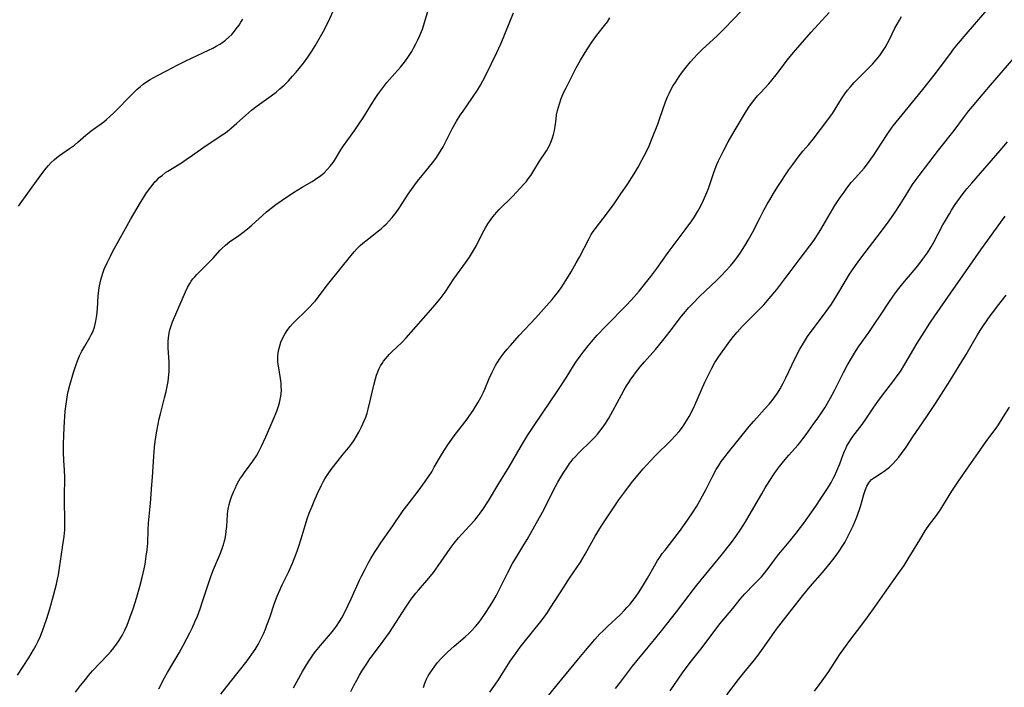
# Model space of a CAD drawing. Units: inches. Extents: x 2044734 to 2050193, y 195175 to 200631.
# Drawn here: x 2045360 to 2045540, y 195981 to 196102 of the extents above; entities that cross this region are included whole.
import ezdxf

# ---------------------------------------------------------------- set-up
doc = ezdxf.new("R2010")
doc.units = ezdxf.units.IN
doc.header["$MEASUREMENT"] = 0
doc.layers.add('c_09_T14S_R18E', color=22, linetype='Continuous')

msp = doc.modelspace()

# ---------------------------------------------------------------- linework, layer by layer
at = {"layer": 'c_09_T14S_R18E', "elevation": 1062}
msp.add_lwpolyline([(2045505.12, 195980.15), (2045506.52, 195982.04), (2045507.75, 195983.77), (2045509.72, 195986.77), (2045510.79, 195988.33), (2045511.57, 195989.41), (2045513.79, 195992.26), (2045514.81, 195993.65), (2045516.22, 195995.61), (2045517.91, 195998.05), (2045520.41, 196001.54), (2045521.46, 196003.08), (2045522.22, 196004.25), (2045524.32, 196007.73), (2045525.34, 196009.35), (2045526.11, 196010.5), (2045527.35, 196012.19), (2045528.16, 196013.34), (2045528.55, 196013.95), (2045530.19, 196016.61), (2045531.38, 196018.43), (2045532.89, 196020.61), (2045535.46, 196024.24), (2045536.58, 196025.8), (2045538.23, 196028.04), (2045538.66, 196028.67), (2045539.55, 196030.04), (2045540.68, 196031.86)], dxfattribs=at)
at = {"layer": 'c_09_T14S_R18E'}
for points in [[(2045410.19, 195980.77, 1046), (2045411.86, 195983.73, 1046), (2045412.58, 195984.95, 1046), (2045413.26, 195986.02, 1046), (2045413.74, 195986.71, 1046), (2045414.24, 195987.38, 1046), (2045415.11, 195988.47, 1046), (2045416.95, 195990.6, 1046), (2045417.51, 195991.29, 1046), (2045418.05, 195992, 1046), (2045418.61, 195992.84, 1046), (2045419, 195993.5, 1046), (2045419.37, 195994.17, 1046), (2045420.13, 195995.69, 1046), (2045420.74, 195997, 1046), (2045422.25, 196000.36, 1046), (2045422.61, 196001.11, 1046), (2045423.24, 196002.37, 1046), (2045423.84, 196003.49, 1046), (2045424.3, 196004.31, 1046), (2045424.98, 196005.45, 1046), (2045425.45, 196006.17, 1046), (2045426.12, 196007.16, 1046), (2045428.3, 196010.26, 1046), (2045430.22, 196013.06, 1046), (2045431.1, 196014.24, 1046), (2045432.95, 196016.62, 1046), (2045434.2, 196018.34, 1046), (2045434.86, 196019.31, 1046), (2045435.39, 196020.12, 1046), (2045435.87, 196020.93, 1046), (2045437.18, 196023.22, 1046), (2045437.66, 196024.02, 1046), (2045438.31, 196025.01, 1046), (2045439.5, 196026.66, 1046), (2045441.83, 196029.69, 1046), (2045442.23, 196030.23, 1046), (2045442.96, 196031.3, 1046), (2045443.4, 196031.99, 1046), (2045443.81, 196032.7, 1046), (2045444.33, 196033.64, 1046), (2045444.81, 196034.59, 1046), (2045445.07, 196035.17, 1046), (2045445.88, 196037.12, 1046), (2045446.41, 196038.28, 1046), (2045447.01, 196039.44, 1046), (2045447.3, 196039.95, 1046), (2045447.86, 196040.81, 1046), (2045448.6, 196041.8, 1046), (2045449.14, 196042.47, 1046), (2045449.73, 196043.14, 1046), (2045451.36, 196044.93, 1046), (2045454.32, 196048.09, 1046), (2045455.31, 196049.17, 1046), (2045457.33, 196051.47, 1046), (2045458.03, 196052.33, 1046), (2045458.5, 196052.95, 1046), (2045458.96, 196053.6, 1046), (2045459.52, 196054.43, 1046), (2045460.14, 196055.41, 1046), (2045460.81, 196056.54, 1046), (2045461.73, 196058.16, 1046), (2045462.3, 196059.21, 1046), (2045464.06, 196062.59, 1046), (2045464.46, 196063.29, 1046), (2045464.82, 196063.84, 1046), (2045465.23, 196064.42, 1046), (2045467.45, 196067.26, 1046), (2045468.63, 196068.89, 1046), (2045469.76, 196070.53, 1046), (2045471.11, 196072.53, 1046), (2045471.86, 196073.68, 1046), (2045472.31, 196074.38, 1046), (2045473, 196075.56, 1046), (2045473.71, 196076.85, 1046), (2045474.52, 196078.43, 1046), (2045475.01, 196079.47, 1046), (2045475.59, 196080.86, 1046), (2045476.58, 196083.43, 1046), (2045476.97, 196084.5, 1046), (2045478, 196087.47, 1046), (2045478.38, 196088.39, 1046), (2045478.65, 196088.98, 1046), (2045478.99, 196089.65, 1046), (2045479.36, 196090.31, 1046), (2045479.86, 196091.13, 1046), (2045480.5, 196092.1, 1046), (2045480.94, 196092.71, 1046), (2045481.77, 196093.8, 1046), (2045482.57, 196094.78, 1046), (2045483.14, 196095.43, 1046), (2045483.82, 196096.15, 1046), (2045484.76, 196097.07, 1046), (2045487.33, 196099.42, 1046), (2045488.75, 196100.8, 1046), (2045493.39, 196105.63, 1046)], [(2045368.31, 196025.18, 1038), (2045368.34, 196026.67, 1038), (2045368.4, 196028.18, 1038), (2045368.46, 196029.22, 1038), (2045368.62, 196031.16, 1038), (2045368.83, 196032.85, 1038), (2045369.05, 196034.12, 1038), (2045369.18, 196034.72, 1038), (2045369.48, 196035.89, 1038), (2045370.15, 196038.22, 1038), (2045370.57, 196039.5, 1038), (2045370.87, 196040.31, 1038), (2045371.24, 196041.2, 1038), (2045371.66, 196042.06, 1038), (2045372.16, 196042.98, 1038), (2045373.09, 196044.55, 1038), (2045373.37, 196045.07, 1038), (2045373.62, 196045.6, 1038), (2045373.93, 196046.42, 1038), (2045374.08, 196046.98, 1038), (2045374.2, 196047.55, 1038), (2045374.36, 196048.62, 1038), (2045374.47, 196049.77, 1038), (2045374.63, 196052.15, 1038), (2045374.74, 196053.2, 1038), (2045374.86, 196053.97, 1038), (2045374.96, 196054.51, 1038), (2045375.09, 196055.04, 1038), (2045375.27, 196055.67, 1038), (2045375.48, 196056.29, 1038), (2045375.74, 196056.99, 1038), (2045376.25, 196058.15, 1038), (2045376.86, 196059.4, 1038), (2045377.3, 196060.26, 1038), (2045378.08, 196061.7, 1038), (2045380.53, 196066.03, 1038), (2045382.34, 196069.14, 1038), (2045382.94, 196070.13, 1038), (2045383.32, 196070.73, 1038), (2045383.95, 196071.63, 1038), (2045384.44, 196072.27, 1038), (2045384.96, 196072.88, 1038), (2045385.3, 196073.24, 1038), (2045385.75, 196073.67, 1038), (2045386.31, 196074.15, 1038), (2045386.91, 196074.58, 1038), (2045387.34, 196074.87, 1038), (2045389.79, 196076.39, 1038), (2045390.67, 196076.96, 1038), (2045391.82, 196077.75, 1038), (2045394.11, 196079.38, 1038), (2045396.63, 196081.02, 1038), (2045397.24, 196081.44, 1038), (2045397.79, 196081.84, 1038), (2045398.46, 196082.37, 1038), (2045398.94, 196082.77, 1038), (2045399.91, 196083.61, 1038), (2045401.45, 196085, 1038), (2045402.58, 196085.96, 1038), (2045403.61, 196086.76, 1038), (2045406.12, 196088.55, 1038), (2045407.03, 196089.25, 1038), (2045407.75, 196089.87, 1038), (2045408.48, 196090.53, 1038), (2045409.27, 196091.32, 1038), (2045410.05, 196092.14, 1038), (2045410.7, 196092.87, 1038), (2045411.27, 196093.55, 1038), (2045412.04, 196094.51, 1038), (2045412.81, 196095.58, 1038), (2045413.55, 196096.71, 1038), (2045414.13, 196097.65, 1038), (2045414.89, 196098.93, 1038), (2045415.62, 196100.22, 1038), (2045416.53, 196101.99, 1038), (2045417.82, 196104.75, 1038)], [(2045370.5, 195980, 1040), (2045371.39, 195981.2, 1040), (2045372.34, 195982.39, 1040), (2045372.86, 195983.03, 1040), (2045373.6, 195983.87, 1040), (2045376.32, 195986.75, 1040), (2045376.91, 195987.41, 1040), (2045377.47, 195988.08, 1040), (2045377.95, 195988.72, 1040), (2045378.41, 195989.37, 1040), (2045378.96, 195990.29, 1040), (2045379.48, 195991.3, 1040), (2045379.89, 195992.21, 1040), (2045380.4, 195993.5, 1040), (2045380.98, 195995.15, 1040), (2045381.66, 195997.31, 1040), (2045382.22, 195999.23, 1040), (2045382.65, 196000.89, 1040), (2045383, 196002.45, 1040), (2045383.17, 196003.33, 1040), (2045383.39, 196004.75, 1040), (2045383.53, 196005.9, 1040), (2045383.64, 196007.15, 1040), (2045383.72, 196009.56, 1040), (2045383.79, 196010.79, 1040), (2045384.14, 196014.41, 1040), (2045384.42, 196017.73, 1040), (2045384.52, 196019.17, 1040), (2045384.75, 196022.91, 1040), (2045384.91, 196024.6, 1040), (2045385.03, 196025.65, 1040), (2045385.27, 196027.23, 1040), (2045385.54, 196028.76, 1040), (2045385.75, 196029.73, 1040), (2045385.98, 196030.7, 1040), (2045386.73, 196033.58, 1040), (2045387.01, 196034.73, 1040), (2045387.27, 196035.92, 1040), (2045387.38, 196036.57, 1040), (2045387.46, 196037.23, 1040), (2045387.54, 196038.35, 1040), (2045387.56, 196039, 1040), (2045387.55, 196039.65, 1040), (2045387.53, 196040.16, 1040), (2045387.38, 196042.65, 1040), (2045387.37, 196043.18, 1040), (2045387.38, 196043.85, 1040), (2045387.43, 196044.52, 1040), (2045387.54, 196045.34, 1040), (2045387.68, 196045.98, 1040), (2045387.96, 196046.87, 1040), (2045388.17, 196047.41, 1040), (2045389.9, 196051.5, 1040), (2045390.54, 196052.91, 1040), (2045390.92, 196053.67, 1040), (2045391.33, 196054.41, 1040), (2045391.58, 196054.8, 1040), (2045391.89, 196055.23, 1040), (2045392.23, 196055.64, 1040), (2045392.59, 196056.03, 1040), (2045395.04, 196058.47, 1040), (2045395.5, 196058.97, 1040), (2045396.84, 196060.45, 1040), (2045397.18, 196060.8, 1040), (2045397.79, 196061.36, 1040), (2045398.56, 196061.96, 1040), (2045400.24, 196063.14, 1040), (2045400.97, 196063.68, 1040), (2045401.83, 196064.36, 1040), (2045402.6, 196065, 1040), (2045403.24, 196065.56, 1040), (2045405.3, 196067.42, 1040), (2045406.15, 196068.12, 1040), (2045407.01, 196068.78, 1040), (2045408.17, 196069.6, 1040), (2045410.23, 196070.97, 1040), (2045411.78, 196071.93, 1040), (2045413.6, 196072.99, 1040), (2045414.23, 196073.39, 1040), (2045414.83, 196073.81, 1040), (2045415.13, 196074.03, 1040), (2045415.78, 196074.57, 1040), (2045416.37, 196075.15, 1040), (2045416.92, 196075.76, 1040), (2045417.42, 196076.42, 1040), (2045417.67, 196076.78, 1040), (2045418.83, 196078.71, 1040), (2045419.31, 196079.45, 1040), (2045420.09, 196080.55, 1040), (2045421.36, 196082.29, 1040), (2045422.14, 196083.42, 1040), (2045422.9, 196084.59, 1040), (2045424.52, 196087.23, 1040), (2045425.07, 196088.06, 1040), (2045425.57, 196088.8, 1040), (2045426.1, 196089.54, 1040), (2045426.66, 196090.28, 1040), (2045427.24, 196091, 1040), (2045428.19, 196092.11, 1040), (2045429.7, 196093.8, 1040), (2045430.18, 196094.38, 1040), (2045430.62, 196094.95, 1040), (2045431.03, 196095.52, 1040), (2045431.42, 196096.1, 1040), (2045431.76, 196096.66, 1040), (2045432.09, 196097.23, 1040), (2045432.51, 196098.02, 1040), (2045432.88, 196098.78, 1040), (2045433.23, 196099.55, 1040), (2045433.69, 196100.71, 1040), (2045433.97, 196101.52, 1040), (2045434.22, 196102.33, 1040), (2045434.94, 196104.72, 1040)], [(2045385.66, 195980.62, 1042), (2045386.71, 195982.61, 1042), (2045387.25, 195983.58, 1042), (2045389.37, 195987.16, 1042), (2045390.13, 195988.51, 1042), (2045390.8, 195989.75, 1042), (2045391.33, 195990.79, 1042), (2045391.79, 195991.74, 1042), (2045392.25, 195992.79, 1042), (2045392.69, 195993.86, 1042), (2045393.18, 195995.18, 1042), (2045393.71, 195996.7, 1042), (2045394.14, 195997.98, 1042), (2045394.76, 195999.98, 1042), (2045395.13, 196001.03, 1042), (2045395.65, 196002.35, 1042), (2045396.92, 196005.32, 1042), (2045397.29, 196006.33, 1042), (2045397.45, 196006.83, 1042), (2045397.58, 196007.29, 1042), (2045397.75, 196008, 1042), (2045397.87, 196008.64, 1042), (2045397.97, 196009.28, 1042), (2045398.06, 196010.15, 1042), (2045398.19, 196012.35, 1042), (2045398.25, 196012.99, 1042), (2045398.3, 196013.3, 1042), (2045398.49, 196014.18, 1042), (2045398.75, 196015.04, 1042), (2045398.94, 196015.58, 1042), (2045399.35, 196016.61, 1042), (2045399.56, 196017.09, 1042), (2045399.9, 196017.78, 1042), (2045400.26, 196018.46, 1042), (2045400.52, 196018.89, 1042), (2045400.77, 196019.27, 1042), (2045401.29, 196020.01, 1042), (2045402.33, 196021.38, 1042), (2045402.81, 196022.04, 1042), (2045403.46, 196023.05, 1042), (2045403.83, 196023.69, 1042), (2045404.4, 196024.78, 1042), (2045405.17, 196026.46, 1042), (2045406.5, 196029.56, 1042), (2045407.15, 196031.17, 1042), (2045407.41, 196031.91, 1042), (2045407.63, 196032.65, 1042), (2045407.85, 196033.56, 1042), (2045407.96, 196034.26, 1042), (2045408, 196035.04, 1042), (2045407.99, 196035.6, 1042), (2045407.96, 196036.17, 1042), (2045407.91, 196036.65, 1042), (2045407.85, 196037.12, 1042), (2045407.52, 196039.03, 1042), (2045407.43, 196039.67, 1042), (2045407.38, 196040.26, 1042), (2045407.37, 196040.56, 1042), (2045407.38, 196041.18, 1042), (2045407.44, 196041.79, 1042), (2045407.54, 196042.41, 1042), (2045407.7, 196043.06, 1042), (2045407.91, 196043.73, 1042), (2045408.25, 196044.52, 1042), (2045408.61, 196045.2, 1042), (2045409.04, 196045.85, 1042), (2045409.35, 196046.26, 1042), (2045409.63, 196046.6, 1042), (2045410.18, 196047.2, 1042), (2045410.75, 196047.78, 1042), (2045412.27, 196049.25, 1042), (2045413.26, 196050.24, 1042), (2045413.74, 196050.75, 1042), (2045414.19, 196051.27, 1042), (2045415.1, 196052.39, 1042), (2045416.43, 196054.16, 1042), (2045417.12, 196055.06, 1042), (2045420.39, 196059.16, 1042), (2045421.28, 196060.19, 1042), (2045421.87, 196060.82, 1042), (2045422.36, 196061.29, 1042), (2045422.87, 196061.74, 1042), (2045423.95, 196062.62, 1042), (2045425.68, 196063.96, 1042), (2045426.26, 196064.44, 1042), (2045426.75, 196064.87, 1042), (2045427.11, 196065.21, 1042), (2045427.66, 196065.78, 1042), (2045428.18, 196066.39, 1042), (2045428.89, 196067.3, 1042), (2045429.45, 196068.09, 1042), (2045431.13, 196070.65, 1042), (2045432.35, 196072.38, 1042), (2045432.82, 196073.03, 1042), (2045433.63, 196074.06, 1042), (2045435.52, 196076.34, 1042), (2045436.13, 196077.15, 1042), (2045436.58, 196077.82, 1042), (2045437.01, 196078.5, 1042), (2045437.46, 196079.29, 1042), (2045437.77, 196079.87, 1042), (2045439.12, 196082.56, 1042), (2045439.91, 196083.95, 1042), (2045440.58, 196085.02, 1042), (2045440.98, 196085.62, 1042), (2045442.82, 196088.24, 1042), (2045443.73, 196089.61, 1042), (2045444.28, 196090.51, 1042), (2045444.73, 196091.3, 1042), (2045445.33, 196092.44, 1042), (2045447.28, 196096.46, 1042), (2045447.65, 196097.23, 1042), (2045448.06, 196098.17, 1042), (2045450.28, 196103.65, 1042)], [(2045420.66, 195980.1, 1048), (2045421.22, 195981.2, 1048), (2045421.73, 195982.17, 1048), (2045422.25, 195983.1, 1048), (2045422.67, 195983.8, 1048), (2045423.49, 195985.1, 1048), (2045424.13, 195986.06, 1048), (2045424.59, 195986.69, 1048), (2045426.58, 195989.3, 1048), (2045427.69, 195990.87, 1048), (2045428.94, 195992.75, 1048), (2045430.55, 195995.31, 1048), (2045431.29, 195996.41, 1048), (2045431.67, 195996.95, 1048), (2045432.49, 195998, 1048), (2045432.99, 195998.59, 1048), (2045434.9, 196000.76, 1048), (2045435.74, 196001.79, 1048), (2045436.6, 196002.97, 1048), (2045438.21, 196005.37, 1048), (2045438.76, 196006.16, 1048), (2045439.5, 196007.14, 1048), (2045440.28, 196008.07, 1048), (2045442.31, 196010.27, 1048), (2045443.23, 196011.32, 1048), (2045443.67, 196011.86, 1048), (2045444.2, 196012.56, 1048), (2045444.71, 196013.28, 1048), (2045445.72, 196014.84, 1048), (2045447.63, 196018.01, 1048), (2045449.49, 196021.03, 1048), (2045451.73, 196024.88, 1048), (2045452.87, 196026.73, 1048), (2045454.06, 196028.53, 1048), (2045458.37, 196034.94, 1048), (2045459.88, 196037.25, 1048), (2045461.22, 196039.38, 1048), (2045461.68, 196040.08, 1048), (2045462.44, 196041.16, 1048), (2045462.97, 196041.89, 1048), (2045463.9, 196043.07, 1048), (2045464.49, 196043.78, 1048), (2045465.55, 196044.97, 1048), (2045467.08, 196046.6, 1048), (2045470.99, 196050.58, 1048), (2045472.28, 196051.97, 1048), (2045473.17, 196053.01, 1048), (2045474.38, 196054.49, 1048), (2045475.32, 196055.69, 1048), (2045476.41, 196057.16, 1048), (2045478.51, 196060.07, 1048), (2045481.6, 196064.17, 1048), (2045482.77, 196065.78, 1048), (2045483.29, 196066.54, 1048), (2045483.91, 196067.55, 1048), (2045484.16, 196068, 1048), (2045484.56, 196068.78, 1048), (2045484.94, 196069.58, 1048), (2045485.51, 196070.94, 1048), (2045485.81, 196071.71, 1048), (2045486.34, 196073.18, 1048), (2045486.88, 196074.76, 1048), (2045487.36, 196076.04, 1048), (2045487.65, 196076.73, 1048), (2045488, 196077.49, 1048), (2045488.6, 196078.7, 1048), (2045489.39, 196080.2, 1048), (2045490.48, 196082.1, 1048), (2045492.77, 196085.84, 1048), (2045493.2, 196086.5, 1048), (2045493.65, 196087.15, 1048), (2045494.26, 196087.95, 1048), (2045494.79, 196088.59, 1048), (2045495.35, 196089.2, 1048), (2045496.8, 196090.76, 1048), (2045497.39, 196091.43, 1048), (2045498.15, 196092.39, 1048), (2045499.47, 196094.16, 1048), (2045500.16, 196095.06, 1048), (2045501.34, 196096.48, 1048), (2045504.57, 196100.14, 1048), (2045507.83, 196103.74, 1048)], [(2045446, 195980.02, 1052), (2045447.43, 195982.08, 1052), (2045448.19, 195983.21, 1052), (2045449.71, 195985.61, 1052), (2045450.64, 195986.97, 1052), (2045451.52, 195988.18, 1052), (2045452.24, 195989.12, 1052), (2045455.26, 195992.89, 1052), (2045455.87, 195993.66, 1052), (2045456.5, 195994.53, 1052), (2045457.01, 195995.28, 1052), (2045459.46, 195999.13, 1052), (2045460.53, 196000.76, 1052), (2045461.84, 196002.68, 1052), (2045462.49, 196003.69, 1052), (2045463.34, 196005.12, 1052), (2045465.2, 196008.4, 1052), (2045466.34, 196010.27, 1052), (2045468.25, 196013.18, 1052), (2045469.5, 196015.02, 1052), (2045470.77, 196016.74, 1052), (2045471.83, 196018.1, 1052), (2045472.64, 196019.12, 1052), (2045473.94, 196020.65, 1052), (2045475.25, 196022.1, 1052), (2045476.18, 196023.08, 1052), (2045478.9, 196025.78, 1052), (2045479.82, 196026.74, 1052), (2045480.47, 196027.47, 1052), (2045481.08, 196028.24, 1052), (2045481.35, 196028.62, 1052), (2045481.85, 196029.39, 1052), (2045482.31, 196030.19, 1052), (2045482.86, 196031.24, 1052), (2045483.33, 196032.25, 1052), (2045485.18, 196036.43, 1052), (2045485.83, 196037.8, 1052), (2045486.42, 196038.98, 1052), (2045487.01, 196040.03, 1052), (2045487.57, 196040.94, 1052), (2045487.99, 196041.55, 1052), (2045488.78, 196042.65, 1052), (2045489.71, 196043.87, 1052), (2045490.4, 196044.72, 1052), (2045491.05, 196045.51, 1052), (2045491.99, 196046.57, 1052), (2045492.95, 196047.57, 1052), (2045494.36, 196048.94, 1052), (2045495.1, 196049.7, 1052), (2045495.89, 196050.52, 1052), (2045496.9, 196051.66, 1052), (2045498.27, 196053.32, 1052), (2045499.77, 196055.22, 1052), (2045500.74, 196056.52, 1052), (2045502.53, 196058.95, 1052), (2045504.32, 196061.28, 1052), (2045504.71, 196061.82, 1052), (2045505.26, 196062.61, 1052), (2045506.3, 196064.24, 1052), (2045508.88, 196068.59, 1052), (2045509.33, 196069.31, 1052), (2045509.83, 196070.06, 1052), (2045510.53, 196071.03, 1052), (2045511.06, 196071.76, 1052), (2045511.85, 196072.76, 1052), (2045512.61, 196073.64, 1052), (2045514.17, 196075.4, 1052), (2045514.97, 196076.4, 1052), (2045515.43, 196077.04, 1052), (2045515.87, 196077.69, 1052), (2045518.27, 196081.36, 1052), (2045518.76, 196082.06, 1052), (2045519.51, 196083.08, 1052), (2045521.64, 196085.79, 1052), (2045524.86, 196089.7, 1052), (2045526.96, 196092.32, 1052), (2045527.99, 196093.64, 1052), (2045530.09, 196096.53, 1052), (2045530.5, 196097.06, 1052), (2045531.41, 196098.18, 1052), (2045532.78, 196099.79, 1052), (2045536.98, 196104.65, 1052)], [(2045360.11, 196068.5, 1036), (2045362.13, 196071.26, 1036), (2045363.86, 196073.71, 1036), (2045364.51, 196074.59, 1036), (2045365.16, 196075.41, 1036), (2045365.59, 196075.9, 1036), (2045366.08, 196076.42, 1036), (2045366.6, 196076.9, 1036), (2045367.09, 196077.32, 1036), (2045367.6, 196077.72, 1036), (2045369.39, 196078.95, 1036), (2045370.29, 196079.61, 1036), (2045370.92, 196080.12, 1036), (2045372.38, 196081.38, 1036), (2045373.34, 196082.17, 1036), (2045375.62, 196083.85, 1036), (2045376.11, 196084.24, 1036), (2045376.81, 196084.84, 1036), (2045377.39, 196085.39, 1036), (2045378.3, 196086.3, 1036), (2045380.08, 196088.14, 1036), (2045381.22, 196089.27, 1036), (2045381.73, 196089.75, 1036), (2045382.24, 196090.21, 1036), (2045382.81, 196090.67, 1036), (2045383.43, 196091.11, 1036), (2045384.08, 196091.51, 1036), (2045385.44, 196092.28, 1036), (2045387.17, 196093.2, 1036), (2045389.03, 196094.15, 1036), (2045390.6, 196094.93, 1036), (2045394.73, 196096.86, 1036), (2045395.51, 196097.25, 1036), (2045396.14, 196097.59, 1036), (2045396.76, 196097.95, 1036), (2045397.18, 196098.23, 1036), (2045397.81, 196098.71, 1036), (2045398.41, 196099.23, 1036), (2045398.95, 196099.76, 1036), (2045399.46, 196100.33, 1036), (2045399.79, 196100.75, 1036), (2045400.28, 196101.41, 1036), (2045400.63, 196101.95, 1036), (2045400.97, 196102.5, 1036)], [(2045396.99, 195979.61, 1044), (2045398.72, 195981.86, 1044), (2045401.78, 195985.72, 1044), (2045402.64, 195986.9, 1044), (2045403.23, 195987.78, 1044), (2045403.78, 195988.7, 1044), (2045404.1, 195989.29, 1044), (2045404.45, 195990, 1044), (2045404.78, 195990.73, 1044), (2045405.09, 195991.46, 1044), (2045405.38, 195992.21, 1044), (2045405.87, 195993.6, 1044), (2045406.76, 195996.21, 1044), (2045407.23, 195997.49, 1044), (2045407.46, 195998.03, 1044), (2045408.13, 195999.52, 1044), (2045409.33, 196001.99, 1044), (2045410.01, 196003.5, 1044), (2045410.34, 196004.27, 1044), (2045410.86, 196005.64, 1044), (2045411.17, 196006.57, 1044), (2045411.59, 196007.92, 1044), (2045412.31, 196010.37, 1044), (2045412.78, 196011.76, 1044), (2045413.08, 196012.59, 1044), (2045413.6, 196013.88, 1044), (2045413.97, 196014.75, 1044), (2045414.6, 196016.16, 1044), (2045415.26, 196017.55, 1044), (2045415.7, 196018.42, 1044), (2045415.93, 196018.82, 1044), (2045416.53, 196019.76, 1044), (2045417.1, 196020.55, 1044), (2045417.52, 196021.11, 1044), (2045419.29, 196023.3, 1044), (2045420.28, 196024.56, 1044), (2045420.81, 196025.28, 1044), (2045421.24, 196025.88, 1044), (2045421.7, 196026.59, 1044), (2045422.13, 196027.32, 1044), (2045422.63, 196028.3, 1044), (2045422.87, 196028.83, 1044), (2045423.1, 196029.37, 1044), (2045423.37, 196030.07, 1044), (2045423.61, 196030.78, 1044), (2045423.84, 196031.54, 1044), (2045424.19, 196033.01, 1044), (2045424.82, 196035.89, 1044), (2045425.13, 196037.06, 1044), (2045425.35, 196037.71, 1044), (2045425.58, 196038.33, 1044), (2045425.85, 196038.93, 1044), (2045426.09, 196039.39, 1044), (2045426.35, 196039.83, 1044), (2045426.64, 196040.26, 1044), (2045426.95, 196040.67, 1044), (2045427.31, 196041.1, 1044), (2045427.69, 196041.51, 1044), (2045428.05, 196041.87, 1044), (2045429.94, 196043.65, 1044), (2045430.74, 196044.49, 1044), (2045434.84, 196049.14, 1044), (2045435.96, 196050.43, 1044), (2045436.92, 196051.6, 1044), (2045437.47, 196052.33, 1044), (2045437.83, 196052.83, 1044), (2045439.43, 196055.23, 1044), (2045441.55, 196058.17, 1044), (2045442.26, 196059.18, 1044), (2045442.65, 196059.77, 1044), (2045443.03, 196060.38, 1044), (2045443.54, 196061.32, 1044), (2045444.59, 196063.47, 1044), (2045444.87, 196063.98, 1044), (2045445.19, 196064.55, 1044), (2045445.64, 196065.26, 1044), (2045446.35, 196066.27, 1044), (2045446.85, 196066.92, 1044), (2045447.27, 196067.41, 1044), (2045447.7, 196067.88, 1044), (2045448.09, 196068.28, 1044), (2045449.71, 196069.84, 1044), (2045450.17, 196070.31, 1044), (2045452.13, 196072.42, 1044), (2045452.58, 196072.93, 1044), (2045453, 196073.45, 1044), (2045453.43, 196074.05, 1044), (2045453.84, 196074.68, 1044), (2045455.06, 196076.65, 1044), (2045456.3, 196078.58, 1044), (2045456.83, 196079.5, 1044), (2045457.18, 196080.27, 1044), (2045457.42, 196080.9, 1044), (2045457.61, 196081.55, 1044), (2045457.77, 196082.23, 1044), (2045457.9, 196083.01, 1044), (2045458.05, 196084.33, 1044), (2045458.16, 196085.12, 1044), (2045458.33, 196085.9, 1044), (2045458.49, 196086.51, 1044), (2045458.67, 196087.13, 1044), (2045459.01, 196088.07, 1044), (2045459.49, 196089.21, 1044), (2045459.89, 196090.04, 1044), (2045461.09, 196092.42, 1044), (2045461.74, 196093.65, 1044), (2045462.53, 196095.05, 1044), (2045463.66, 196096.92, 1044), (2045464.57, 196098.32, 1044), (2045465.29, 196099.35, 1044), (2045465.74, 196099.94, 1044), (2045466.91, 196101.4, 1044), (2045467.4, 196102.05, 1044), (2045467.86, 196102.76, 1044)], [(2045433.87, 195980.84, 1050), (2045434.13, 195981.61, 1050), (2045434.45, 195982.36, 1050), (2045434.76, 195982.95, 1050), (2045435.12, 195983.54, 1050), (2045435.52, 195984.13, 1050), (2045435.99, 195984.76, 1050), (2045436.48, 195985.37, 1050), (2045437.07, 195986.04, 1050), (2045437.66, 195986.66, 1050), (2045438.27, 195987.27, 1050), (2045438.87, 195987.83, 1050), (2045439.49, 195988.38, 1050), (2045441.5, 195990.08, 1050), (2045442.16, 195990.69, 1050), (2045442.59, 195991.11, 1050), (2045443.35, 195991.94, 1050), (2045444.03, 195992.76, 1050), (2045444.89, 195993.94, 1050), (2045445.41, 195994.71, 1050), (2045446.37, 195996.2, 1050), (2045447.13, 195997.51, 1050), (2045447.77, 195998.72, 1050), (2045449.25, 196001.77, 1050), (2045450.14, 196003.45, 1050), (2045450.89, 196004.72, 1050), (2045452.01, 196006.54, 1050), (2045452.78, 196007.82, 1050), (2045455.59, 196012.76, 1050), (2045456.33, 196014.14, 1050), (2045457.55, 196016.63, 1050), (2045457.96, 196017.43, 1050), (2045458.4, 196018.22, 1050), (2045459.48, 196020.03, 1050), (2045459.99, 196020.85, 1050), (2045460.53, 196021.64, 1050), (2045460.81, 196022.02, 1050), (2045461.19, 196022.48, 1050), (2045461.58, 196022.92, 1050), (2045462.12, 196023.49, 1050), (2045464.54, 196025.84, 1050), (2045465.11, 196026.43, 1050), (2045465.59, 196026.96, 1050), (2045466.06, 196027.51, 1050), (2045466.47, 196028.04, 1050), (2045467.08, 196028.92, 1050), (2045467.67, 196029.87, 1050), (2045468.42, 196031.21, 1050), (2045469.96, 196034.11, 1050), (2045470.48, 196035.04, 1050), (2045470.89, 196035.74, 1050), (2045471.29, 196036.38, 1050), (2045471.7, 196037.01, 1050), (2045472.08, 196037.54, 1050), (2045472.53, 196038.14, 1050), (2045473.38, 196039.21, 1050), (2045474.16, 196040.13, 1050), (2045476.15, 196042.41, 1050), (2045477.52, 196044.04, 1050), (2045478.84, 196045.7, 1050), (2045480.93, 196048.46, 1050), (2045481.64, 196049.32, 1050), (2045482.25, 196050.02, 1050), (2045482.89, 196050.7, 1050), (2045484.24, 196052.07, 1050), (2045487.3, 196054.94, 1050), (2045488.29, 196055.94, 1050), (2045488.95, 196056.63, 1050), (2045489.84, 196057.62, 1050), (2045490.4, 196058.29, 1050), (2045491.2, 196059.33, 1050), (2045491.61, 196059.92, 1050), (2045492.05, 196060.57, 1050), (2045492.46, 196061.23, 1050), (2045493.07, 196062.26, 1050), (2045493.85, 196063.69, 1050), (2045495.22, 196066.41, 1050), (2045495.91, 196067.75, 1050), (2045496.51, 196068.83, 1050), (2045496.98, 196069.63, 1050), (2045497.7, 196070.81, 1050), (2045498.49, 196072.07, 1050), (2045500.48, 196075.09, 1050), (2045501.18, 196076.09, 1050), (2045502.15, 196077.4, 1050), (2045503.05, 196078.49, 1050), (2045504.13, 196079.73, 1050), (2045504.88, 196080.65, 1050), (2045507.57, 196084.18, 1050), (2045508.07, 196084.87, 1050), (2045508.41, 196085.38, 1050), (2045510.07, 196088.05, 1050), (2045510.7, 196088.95, 1050), (2045511.19, 196089.6, 1050), (2045511.7, 196090.23, 1050), (2045512.4, 196091, 1050), (2045514.98, 196093.58, 1050), (2045515.71, 196094.33, 1050), (2045516.41, 196095.12, 1050), (2045517.06, 196095.92, 1050), (2045517.68, 196096.8, 1050), (2045518.05, 196097.39, 1050), (2045518.42, 196098.04, 1050), (2045518.84, 196098.85, 1050), (2045519.81, 196100.86, 1050), (2045520.2, 196101.62, 1050), (2045520.61, 196102.37, 1050), (2045521, 196103.04, 1050)], [(2045455.42, 195977.84, 1054), (2045458.26, 195981.33, 1054), (2045462.22, 195986.15, 1054), (2045463.42, 195987.6, 1054), (2045465.14, 195989.59, 1054), (2045466.05, 195990.59, 1054), (2045466.57, 195991.12, 1054), (2045467.49, 195992.02, 1054), (2045469.72, 195994.1, 1054), (2045470.55, 195994.92, 1054), (2045470.98, 195995.39, 1054), (2045471.54, 195996.03, 1054), (2045471.89, 195996.47, 1054), (2045472.53, 195997.32, 1054), (2045473.18, 195998.26, 1054), (2045474, 195999.56, 1054), (2045474.71, 196000.74, 1054), (2045476.24, 196003.45, 1054), (2045476.54, 196003.95, 1054), (2045476.97, 196004.59, 1054), (2045477.42, 196005.22, 1054), (2045477.91, 196005.87, 1054), (2045479.5, 196007.9, 1054), (2045480.72, 196009.52, 1054), (2045482.14, 196011.47, 1054), (2045482.92, 196012.63, 1054), (2045483.68, 196013.85, 1054), (2045484.31, 196014.94, 1054), (2045484.76, 196015.76, 1054), (2045485.33, 196016.84, 1054), (2045486.49, 196019.13, 1054), (2045487.26, 196020.54, 1054), (2045487.7, 196021.27, 1054), (2045488.16, 196021.97, 1054), (2045488.68, 196022.68, 1054), (2045489.22, 196023.38, 1054), (2045493.23, 196028.34, 1054), (2045494.04, 196029.3, 1054), (2045494.62, 196029.96, 1054), (2045496.06, 196031.51, 1054), (2045496.87, 196032.42, 1054), (2045497.43, 196033.1, 1054), (2045497.93, 196033.75, 1054), (2045498.4, 196034.41, 1054), (2045498.91, 196035.24, 1054), (2045499.45, 196036.24, 1054), (2045499.93, 196037.21, 1054), (2045500.99, 196039.51, 1054), (2045501.7, 196040.95, 1054), (2045502.5, 196042.43, 1054), (2045503.14, 196043.52, 1054), (2045503.9, 196044.72, 1054), (2045504.37, 196045.4, 1054), (2045505.14, 196046.45, 1054), (2045507.29, 196049.3, 1054), (2045508.23, 196050.66, 1054), (2045509.19, 196052.22, 1054), (2045510.89, 196055.08, 1054), (2045511.54, 196056.1, 1054), (2045511.93, 196056.69, 1054), (2045512.63, 196057.69, 1054), (2045513.59, 196058.99, 1054), (2045517.35, 196063.9, 1054), (2045518.74, 196065.82, 1054), (2045519.7, 196067.21, 1054), (2045520.74, 196068.77, 1054), (2045521.66, 196070.22, 1054), (2045523.02, 196072.43, 1054), (2045523.65, 196073.35, 1054), (2045524.2, 196074.09, 1054), (2045527.75, 196078.66, 1054), (2045530.6, 196082.28, 1054), (2045532.48, 196084.78, 1054), (2045533.23, 196085.76, 1054), (2045533.94, 196086.65, 1054), (2045535.19, 196088.17, 1054), (2045537.19, 196090.53, 1054), (2045542.24, 196096.34, 1054)], [(2045468.88, 195980.69, 1056), (2045469.77, 195981.82, 1056), (2045471.99, 195984.71, 1056), (2045472.83, 195985.76, 1056), (2045475.99, 195989.59, 1056), (2045477.5, 195991.45, 1056), (2045479.98, 195994.61, 1056), (2045483.44, 195999.16, 1056), (2045484.49, 196000.45, 1056), (2045486.76, 196003.18, 1056), (2045488.15, 196004.88, 1056), (2045490.04, 196007.25, 1056), (2045490.84, 196008.33, 1056), (2045491.74, 196009.67, 1056), (2045492.57, 196011.01, 1056), (2045493.68, 196012.88, 1056), (2045495.55, 196016.13, 1056), (2045496.18, 196017.17, 1056), (2045497.03, 196018.56, 1056), (2045497.8, 196019.72, 1056), (2045498.25, 196020.36, 1056), (2045498.79, 196021.08, 1056), (2045499.52, 196022.01, 1056), (2045500.49, 196023.12, 1056), (2045502.17, 196025, 1056), (2045502.5, 196025.4, 1056), (2045503.05, 196026.1, 1056), (2045503.63, 196026.9, 1056), (2045504.91, 196028.71, 1056), (2045505.78, 196029.9, 1056), (2045506.45, 196030.86, 1056), (2045507.04, 196031.78, 1056), (2045508.01, 196033.46, 1056), (2045508.81, 196034.93, 1056), (2045510.45, 196038.17, 1056), (2045511.13, 196039.46, 1056), (2045511.87, 196040.78, 1056), (2045512.62, 196042.02, 1056), (2045513.31, 196043.06, 1056), (2045515.05, 196045.5, 1056), (2045515.92, 196046.75, 1056), (2045517.32, 196048.83, 1056), (2045518.69, 196050.93, 1056), (2045519.47, 196052.07, 1056), (2045519.92, 196052.69, 1056), (2045520.52, 196053.48, 1056), (2045521.23, 196054.37, 1056), (2045523.31, 196056.82, 1056), (2045523.95, 196057.6, 1056), (2045524.85, 196058.78, 1056), (2045525.72, 196060.01, 1056), (2045526.4, 196061.07, 1056), (2045526.89, 196061.91, 1056), (2045528.56, 196065.05, 1056), (2045529.03, 196065.89, 1056), (2045529.74, 196067.1, 1056), (2045530.13, 196067.74, 1056), (2045530.81, 196068.79, 1056), (2045531.26, 196069.44, 1056), (2045532.06, 196070.54, 1056), (2045532.93, 196071.64, 1056), (2045533.81, 196072.69, 1056), (2045538.96, 196078.61, 1056), (2045540.34, 196080.22, 1056)], [(2045478.83, 195980.23, 1058), (2045481.1, 195983.5, 1058), (2045481.95, 195984.67, 1058), (2045482.72, 195985.68, 1058), (2045484.66, 195988.14, 1058), (2045487.51, 195991.93, 1058), (2045487.97, 195992.49, 1058), (2045490.27, 195995.23, 1058), (2045491.63, 195996.92, 1058), (2045492.47, 195997.91, 1058), (2045493.04, 195998.53, 1058), (2045493.57, 195999.07, 1058), (2045495.02, 196000.5, 1058), (2045495.47, 196000.98, 1058), (2045496.06, 196001.64, 1058), (2045496.49, 196002.18, 1058), (2045496.9, 196002.73, 1058), (2045497.88, 196004.07, 1058), (2045498.6, 196005.04, 1058), (2045499.61, 196006.29, 1058), (2045500.85, 196007.74, 1058), (2045501.82, 196008.92, 1058), (2045502.61, 196009.95, 1058), (2045503.22, 196010.78, 1058), (2045505.39, 196013.88, 1058), (2045506.33, 196015.25, 1058), (2045507.49, 196017.05, 1058), (2045508.16, 196018.15, 1058), (2045508.56, 196018.87, 1058), (2045508.79, 196019.33, 1058), (2045509.24, 196020.32, 1058), (2045509.74, 196021.57, 1058), (2045510.37, 196023.24, 1058), (2045510.62, 196023.88, 1058), (2045510.83, 196024.36, 1058), (2045511.06, 196024.83, 1058), (2045511.39, 196025.4, 1058), (2045511.77, 196025.99, 1058), (2045512.16, 196026.53, 1058), (2045513.81, 196028.71, 1058), (2045514.62, 196029.89, 1058), (2045515.84, 196031.73, 1058), (2045516.67, 196032.92, 1058), (2045517.53, 196034.07, 1058), (2045519.43, 196036.5, 1058), (2045520.24, 196037.59, 1058), (2045520.79, 196038.39, 1058), (2045521.63, 196039.7, 1058), (2045523.88, 196043.52, 1058), (2045525.11, 196045.51, 1058), (2045526.18, 196047.18, 1058), (2045527.07, 196048.52, 1058), (2045530.02, 196052.69, 1058), (2045534.46, 196059.13, 1058), (2045535.46, 196060.55, 1058), (2045539.88, 196066.63, 1058)], [(2045489.15, 195979.53, 1060), (2045491.28, 195982.31, 1060), (2045492.25, 195983.52, 1060), (2045493.96, 195985.6, 1060), (2045494.87, 195986.76, 1060), (2045495.8, 195988.01, 1060), (2045497.77, 195990.85, 1060), (2045498.2, 195991.44, 1060), (2045499.05, 195992.55, 1060), (2045500.37, 195994.2, 1060), (2045503, 195997.58, 1060), (2045504.36, 195999.25, 1060), (2045506.58, 196001.79, 1060), (2045507.75, 196003.15, 1060), (2045508.5, 196004.08, 1060), (2045509.08, 196004.85, 1060), (2045509.75, 196005.82, 1060), (2045510.22, 196006.54, 1060), (2045510.67, 196007.27, 1060), (2045511.31, 196008.44, 1060), (2045511.61, 196009.04, 1060), (2045512.17, 196010.25, 1060), (2045512.78, 196011.73, 1060), (2045513.32, 196013.24, 1060), (2045513.51, 196013.81, 1060), (2045514.14, 196015.98, 1060), (2045514.44, 196016.88, 1060), (2045514.71, 196017.53, 1060), (2045515.04, 196018.12, 1060), (2045515.22, 196018.35, 1060), (2045515.55, 196018.71, 1060), (2045516.06, 196019.1, 1060), (2045517.32, 196019.89, 1060), (2045517.82, 196020.22, 1060), (2045518.31, 196020.57, 1060), (2045518.79, 196020.96, 1060), (2045519.44, 196021.57, 1060), (2045520.06, 196022.22, 1060), (2045520.53, 196022.79, 1060), (2045521.01, 196023.43, 1060), (2045521.83, 196024.6, 1060), (2045523.07, 196026.46, 1060), (2045525.51, 196030.03, 1060), (2045526.97, 196032.2, 1060), (2045527.88, 196033.61, 1060), (2045529.84, 196036.76, 1060), (2045532.02, 196040.21, 1060), (2045532.8, 196041.5, 1060), (2045534.86, 196045.03, 1060), (2045535.36, 196045.86, 1060), (2045535.95, 196046.76, 1060), (2045537.16, 196048.49, 1060), (2045537.99, 196049.6, 1060), (2045538.5, 196050.26, 1060), (2045540.1, 196052.25, 1060)], [(2045359.93, 195983.12, 1038), (2045361.97, 195986.22, 1038), (2045362.85, 195987.69, 1038), (2045363.32, 195988.55, 1038), (2045363.7, 195989.31, 1038), (2045364.1, 195990.22, 1038), (2045364.54, 195991.35, 1038), (2045364.83, 195992.18, 1038), (2045365.25, 195993.43, 1038), (2045365.78, 195995.14, 1038), (2045366.49, 195997.6, 1038), (2045366.81, 195998.76, 1038), (2045367.03, 195999.65, 1038), (2045367.22, 196000.54, 1038), (2045367.37, 196001.33, 1038), (2045367.51, 196002.23, 1038), (2045367.8, 196004.27, 1038), (2045368.25, 196007.17, 1038), (2045368.4, 196008.31, 1038), (2045368.52, 196009.58, 1038), (2045368.57, 196010.81, 1038), (2045368.55, 196011.97, 1038), (2045368.49, 196014.07, 1038), (2045368.47, 196015.27, 1038), (2045368.48, 196016.13, 1038), (2045368.54, 196018.53, 1038), (2045368.54, 196019.16, 1038), (2045368.49, 196020.39, 1038), (2045368.38, 196022.2, 1038), (2045368.32, 196023.7, 1038), (2045368.31, 196025.18, 1038)]]:
    msp.add_polyline3d(points, dxfattribs=at)

doc.saveas('drawing.dxf')
